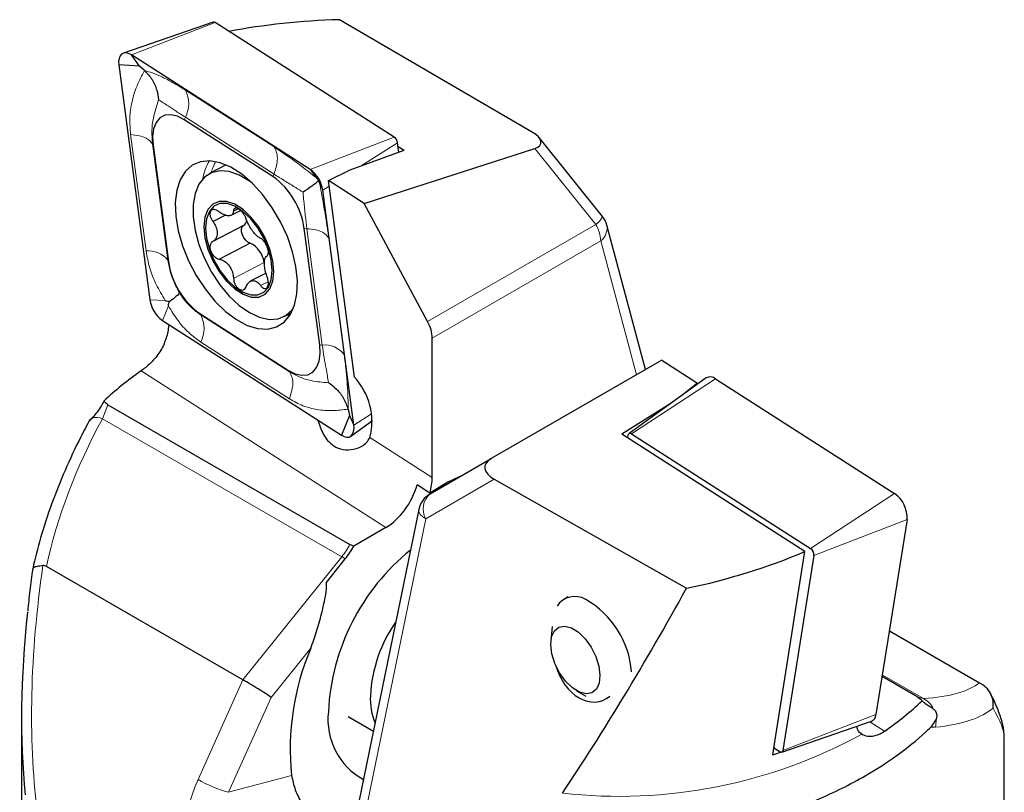
# Model space of a CAD drawing. Units: millimetres. Extents: x 14 to 281, y 11 to 189.
# Drawn here: x 239 to 281, y 45 to 77 of the extents above; entities that cross this region are included whole.
import ezdxf

# ---------------------------------------------------------------- set-up
doc = ezdxf.new("R2010")
doc.units = ezdxf.units.MM

msp = doc.modelspace()

# ---------------------------------------------------------------- linework, layer by layer
at = {"color": 7, "linetype": 'Continuous', "lineweight": 25}
for p, q in [((247.16167, 77.0557), (243.3783, 75.74572)), ((254.79432, 72.20126), (247.25239, 77.03672)), ((260.58348, 72.43237), (252.48073, 77.15548)), ((244.05826, 75.20043), (243.71502, 75.67525)), ((251.25695, 70.83979), (243.71502, 75.67525)), ((243.18785, 75.24658), (244.49749, 65.34331)), ((244.05826, 75.20043), (243.18785, 75.24658)), ((244.27202, 75.00789), (244.05826, 75.20043)), ((249.68484, 70.54128), (245.94785, 72.93722)), ((244.62992, 71.86554), (245.27884, 66.95851)), ((254.98859, 71.56972), (254.93635, 71.96476)), ((254.95682, 71.80996), (255.2071, 71.64949)), ((263.56658, 68.8621), (260.89931, 72.18026)), ((252.93415, 70.81974), (255.2071, 71.64949)), ((253.52534, 69.40391), (260.7124, 71.72741)), ((247.71101, 71.02784), (247.01389, 70.66548)), ((252.0172, 70.37084), (252.93415, 70.81974)), ((253.11321, 62.08304), (252.0172, 70.37084)), ((253.52534, 69.40391), (252.0172, 70.37084)), ((253.09376, 60.05873), (251.78412, 69.962)), ((256.19864, 64.43219), (253.52534, 69.40391)), ((247.67989, 68.91211), (247.15747, 68.64056)), ((247.91831, 68.90579), (248.31298, 69.11093)), ((248.21329, 69.17797), (248.01975, 69.07736)), ((248.44119, 68.47568), (247.14438, 67.80161)), ((265.38588, 62.40032), (263.75311, 68.49438)), ((251.65169, 63.43977), (251.00277, 68.34679)), ((248.72297, 67.73336), (247.42867, 67.06059)), ((249.39081, 66.46703), (248.72745, 66.12222)), ((246.59677, 64.76403), (250.33376, 62.36809)), ((250.15011, 64.6319), (250.45697, 64.7914)), ((245.02466, 64.46551), (252.56659, 59.63006)), ((256.39489, 57.84729), (256.39489, 63.72898)), ((266.06811, 62.79417), (258.88105, 58.64502)), ((266.06811, 62.79417), (267.57624, 61.82725)), ((267.93765, 62.0497), (264.69167, 59.70588)), ((267.57624, 61.82725), (266.98657, 61.36295)), ((267.56931, 61.78373), (267.57624, 61.82725)), ((268.3365, 62.01153), (275.87843, 57.17607)), ((242.73053, 60.91688), (252.92868, 55.02961)), ((252.84563, 60.73199), (252.90983, 60.46171)), ((266.42697, 60.95889), (264.38634, 59.67314)), ((241.95812, 60.25948), (241.96467, 60.26679)), ((241.96467, 60.26679), (242.09159, 60.38675)), ((252.90983, 60.46171), (252.56659, 59.63006)), ((252.90983, 60.46171), (253.09376, 60.05873)), ((252.96543, 59.59189), (253.8784, 60.25111)), ((272.10092, 54.727), (264.38634, 59.67314)), ((264.63662, 59.51268), (264.65709, 59.64123)), ((264.79913, 59.6956), (272.34106, 54.86014)), ((256.30627, 57.15825), (258.88105, 58.64502)), ((259.00997, 57.77616), (267.11272, 53.17734)), ((256.29693, 57.19391), (255.76185, 57.54098)), ((255.82657, 56.4927), (252.18772, 38.70991)), ((276.4056, 56.07141), (275.09596, 47.84748)), ((254.44269, 55.74035), (253.08924, 54.95902)), ((253.08924, 54.95902), (252.92868, 55.02961)), ((251.93513, 53.42437), (252.7328, 54.41667)), ((272.4831, 54.56251), (271.17345, 46.33858)), ((248.41362, 49.32027), (240.13894, 54.09714)), ((262.1281, 52.81396), (261.9811, 52.73755)), ((261.44986, 51.56149), (261.39612, 50.93992)), ((275.65949, 51.38621), (279.4545, 49.1954)), ((276.86291, 48.58138), (275.35175, 49.45375)), ((262.47975, 48.85519), (262.86797, 48.62989)), ((276.86291, 48.58138), (276.90138, 48.57182)), ((252.84714, 47.77334), (253.91607, 47.15626)), ((239.08962, 47.6725), (239.08962, 40.11295)), ((271.12214, 46.26522), (274.9055, 47.5752)), ((277.62878, 47.65088), (277.40799, 47.31808)), ((280.50383, 39.29655), (280.50383, 46.85609)), ((271.03142, 46.28421), (270.79859, 46.43348))]:
    msp.add_line(p, q, dxfattribs=at)
at = {"color": 7, "linetype": 'Continuous', "lineweight": 18}
for p, q in [((247.25239, 77.03672), (243.71502, 75.67525)), ((245.99075, 74.18433), (249.72774, 71.78839)), ((245.99075, 73.04118), (245.94785, 72.93722)), ((249.72774, 70.64523), (245.99075, 73.04118)), ((244.3333, 67.40187), (243.68437, 72.30889)), ((254.79432, 72.20126), (251.25695, 70.83979)), ((244.60693, 71.91591), (244.62992, 71.86554)), ((244.60693, 71.91591), (245.25585, 67.00889)), ((254.93635, 71.96476), (253.40429, 70.99137)), ((263.28718, 68.52432), (260.7124, 71.72741)), ((249.72774, 70.64523), (249.68484, 70.54128)), ((251.51132, 70.48792), (251.25695, 70.83979)), ((251.64781, 70.26064), (251.78412, 69.962)), ((252.04901, 70.1303), (251.78412, 69.962)), ((256.19864, 64.43219), (263.28718, 68.52432)), ((251.11157, 68.34103), (251.00277, 68.34679)), ((251.76049, 63.434), (251.11157, 68.34103)), ((252.03412, 67.94805), (252.68304, 63.04102)), ((263.49428, 67.82737), (256.39489, 63.72898)), ((265.00696, 62.18156), (263.49428, 67.82737)), ((245.25585, 67.00889), (245.27884, 66.95851)), ((249.31695, 66.91914), (248.02013, 66.24507)), ((249.48569, 66.10668), (249.16418, 65.93956)), ((245.14253, 65.30911), (244.49749, 65.34331)), ((245.27903, 65.08183), (245.02466, 64.46551)), ((246.63967, 64.70468), (246.59677, 64.76403)), ((246.63967, 64.70468), (250.37667, 62.30873)), ((250.26651, 64.6924), (250.39279, 64.68216)), ((250.37667, 61.16558), (246.63967, 63.56152)), ((251.76049, 63.434), (251.65169, 63.43977)), ((254.44269, 55.74035), (244.13533, 62.34885)), ((250.37667, 62.30873), (250.33376, 62.36809)), ((264.79913, 59.6956), (268.3365, 62.01153)), ((242.73053, 60.91688), (242.50131, 60.32922)), ((252.58423, 54.50847), (242.50131, 60.32922)), ((253.84281, 60.53463), (253.09376, 60.05873)), ((256.39489, 57.84729), (253.77141, 59.52931)), ((259.00997, 57.77616), (256.12326, 56.10927)), ((272.34106, 54.86014), (275.87843, 57.17607)), ((256.12326, 56.10927), (252.4844, 38.32648)), ((272.4831, 54.56251), (276.4056, 56.07141)), ((248.41362, 49.32027), (252.58423, 54.50847)), ((251.27744, 50.65213), (249.61004, 48.57791)), ((275.36275, 49.52279), (277.09214, 48.52444)), ((246.52476, 45.11478), (248.41362, 49.32027)), ((249.61004, 48.57791), (247.81109, 44.57261)), ((276.90138, 48.57182), (277.09214, 48.52444)), ((271.17345, 46.33858), (275.09596, 47.84748)), ((274.8331, 47.55013), (275.45811, 47.14941)), ((277.59305, 47.31328), (277.40799, 47.31808)), ((247.81109, 44.57261), (250.46831, 45.2844))]:
    msp.add_line(p, q, dxfattribs=at)
at = {"color": 7, "linetype": 'Continuous', "lineweight": 25, "flags": 128}
for points in [[(243.71502, 75.67525), (243.59916, 75.73405), (243.48879, 75.75909), (243.38915, 75.74919), (243.30495, 75.70482), (243.2402, 75.62807), (243.19795, 75.5226), (243.18022, 75.39339), (243.18785, 75.24658)], [(245.94785, 72.93722), (245.65819, 73.08422), (245.38227, 73.14683), (245.13317, 73.12208), (244.92268, 73.01114), (244.76079, 72.81928), (244.65519, 72.55559), (244.61086, 72.23257), (244.62992, 71.86554)], [(248.1408, 64.50897), (248.60079, 64.26457), (249.046, 64.12907), (249.46211, 64.10682), (249.83575, 64.19853), (250.15492, 64.40126), (250.40935, 64.7085), (250.59087, 65.11036), (250.69364, 65.59393), (250.71436, 66.14368), (250.65237, 66.74192), (250.50965, 67.36943), (250.29079, 68.00605), (250.00283, 68.63131), (249.65503, 69.22511), (249.25855, 69.76838), (248.82616, 70.24364), (248.37173, 70.63562), (247.90988, 70.93174), (247.45545, 71.12246), (247.02305, 71.20165), (246.62658, 71.16678), (246.27877, 71.01896), (245.99082, 70.76295), (245.77196, 70.40697), (245.62924, 69.96246), (245.56724, 69.44371), (245.58797, 68.8674), (245.69074, 68.25205), (245.87226, 67.61743), (246.12669, 66.98394), (246.44585, 66.37194), (246.8195, 65.80111), (247.23561, 65.28979), (247.68081, 64.85441), (248.1408, 64.50897)], [(248.78372, 70.28466), (248.69025, 70.35238), (248.25823, 70.60426), (247.83791, 70.74931), (247.44448, 70.7823), (247.09216, 70.70203), (246.7937, 70.51141), (246.55986, 70.21732), (246.39911, 69.83039), (246.31726, 69.36461), (246.31726, 68.83682), (246.39911, 68.26608), (246.55986, 67.67302), (246.7937, 67.07909), (247.09216, 66.50575), (247.44448, 65.97371), (247.83791, 65.50221), (248.25823, 65.10829), (248.69025, 64.80619), (249.11836, 64.60682), (249.52709, 64.5174), (249.90166, 64.54115), (250.22853, 64.67721), (250.49589, 64.92067), (250.54943, 64.99323)], [(249.71967, 66.53104), (249.67689, 66.98837), (249.55105, 67.47398), (249.34945, 67.95963), (249.08382, 68.41711), (248.76959, 68.81983), (248.42502, 69.14439), (248.07014, 69.37192), (247.72557, 69.4892), (247.41134, 69.48941), (247.14571, 69.37255), (246.94411, 69.14539), (246.81827, 68.82116), (246.77549, 68.41868), (246.81827, 67.96135), (246.94411, 67.47575), (247.14571, 66.99009), (247.41134, 66.53261), (247.72557, 66.12989), (248.07014, 65.80533), (248.42502, 65.5778), (248.76959, 65.46052), (249.08382, 65.46031), (249.34945, 65.57718), (249.55105, 65.80433), (249.67689, 66.12856), (249.71967, 66.53104)], [(249.65275, 66.57394), (249.61192, 67.01049), (249.4918, 67.47402), (249.29937, 67.93759), (249.04581, 68.37428), (248.74586, 68.7587), (248.41696, 69.0685), (248.07821, 69.28569), (247.7493, 69.39764), (247.44935, 69.39784), (247.19579, 69.28629), (247.00336, 69.06946), (246.88324, 68.75996), (246.84241, 68.37578), (246.88324, 67.93924), (247.00336, 67.47571), (247.19579, 67.01213), (247.44935, 66.57544), (247.7493, 66.19102), (248.07821, 65.88122), (248.41696, 65.66403), (248.74586, 65.55209), (249.04581, 65.55188), (249.29937, 65.66343), (249.4918, 65.88026), (249.61192, 66.18976), (249.65275, 66.57394)], [(248.72297, 67.73336), (248.63077, 67.77287), (248.53851, 67.85119), (248.45683, 67.95929), (248.39513, 68.08472), (248.36052, 68.21301), (248.357, 68.32939), (248.38496, 68.42044), (248.44119, 68.47568)], [(250.33376, 62.36809), (250.62341, 62.22109), (250.89933, 62.15848), (251.14844, 62.18323), (251.35893, 62.29416), (251.52081, 62.48602), (251.62642, 62.74971), (251.67075, 63.07273), (251.65169, 63.43977)], [(252.56659, 59.63006), (252.68245, 59.57126), (252.79282, 59.54622), (252.89246, 59.55612), (252.97666, 59.60049), (253.04141, 59.67723), (253.08365, 59.78271), (253.10138, 59.91192), (253.09376, 60.05873)], [(264.65709, 59.64123), (264.6636, 59.66669), (264.67422, 59.68768), (264.68865, 59.70357), (264.70642, 59.71386), (264.72702, 59.71825), (264.7498, 59.71661), (264.77409, 59.70898), (264.79913, 59.6956)], [(257.68319, 57.95334), (257.04586, 57.6472), (256.29693, 57.19391)], [(262.26139, 51.50843), (262.55654, 51.32592), (262.84129, 51.04834), (263.09257, 50.69816), (263.29002, 50.30377), (263.41764, 49.89711), (263.4651, 49.51113), (263.42855, 49.1771), (263.31095, 48.92208), (263.12183, 48.76672), (262.87651, 48.72362), (262.59487, 48.79627), (262.29972, 48.97878), (262.01497, 49.25637), (261.76369, 49.60654), (261.56624, 50.00094), (261.43862, 50.40759), (261.39116, 50.79357), (261.42771, 51.12761), (261.54531, 51.38263), (261.73442, 51.53798), (261.97974, 51.58108), (262.26139, 51.50843)], [(271.17345, 46.33858), (271.16695, 46.31312), (271.15632, 46.29212), (271.1419, 46.27624), (271.12412, 46.26594), (271.10353, 46.26155), (271.08075, 46.26319), (271.05646, 46.27082), (271.03142, 46.28421)]]:
    msp.add_lwpolyline(points, dxfattribs=at)
at = {"color": 7, "linetype": 'Continuous', "lineweight": 18, "flags": 128}
msp.add_lwpolyline([(256.12326, 56.10927), (255.99843, 56.19242), (255.90465, 56.27941), (255.84552, 56.36689), (255.82331, 56.4515), (255.82657, 56.4927)], dxfattribs=at)
at = {"color": 7, "linetype": 'Continuous', "lineweight": 25}
for centre, radius, start, end in [((247.18837, 76.95707), 0.10218, 51.208242, 105.151257), ((254.58736, 71.91607), 0.35237, 7.942224, 54.032931), ((247.76454, 67.89502), 3.26959, 7.942224, 54.032931), ((250.48883, 69.78129), 1.30783, 7.942224, 54.032931), ((248.27645, 68.73772), 0.30952, 302.156928, 352.306295), ((262.78718, 68.23558), 1, 14.998864, 38.79368), ((248.2544, 66.76776), 1.07328, 8.108408, 64.114365), ((248.51706, 67.41029), 3.26959, 187.942224, 234.032931), ((245.79278, 65.52401), 1.30783, 187.942224, 234.03293), ((251.1049, 60.20373), 2.75047, 345.806243, 43.099495), ((268.10887, 61.73589), 0.35748, 50.44865, 118.617221), ((256.80627, 56.29223), 1, 120.003672, 168.435342), ((275.16071, 56.15544), 1.24772, 356.138634, 54.88479), ((261.34388, 47.52067), 9.33624, 128.934239, 177.229748), ((250.04362, 56.57232), 3.44652, 321.284234, 332.089308), ((272.14768, 54.58515), 0.33618, 356.138634, 54.88479), ((262.40774, 51.93765), 0.89468, 59.250097, 147.225676), ((260.90502, 49.32625), 3.90751, 4.866661, 59.891528), ((259.84402, 48.30633), 6.06688, 145.253588, 176.752113), ((261.25074, 46.40391), 10.8404, 156.92801, 185.92764), ((256.50972, 48.52383), 2.72576, 177.345804, 202.16852), ((254.8979, 47.64539), 2.89781, 173.530423, 241.091808), ((274.78786, 47.86024), 0.30836, 292.426756, 357.627669)]:
    msp.add_arc(centre, radius, start, end, dxfattribs=at)
at = {"color": 7, "linetype": 'Continuous', "lineweight": 18}
for centre, radius, start, end in [((244.90661, 73.61276), 1.22559, 332.200961, 27.799039), ((248.79267, 70.11538), 2.09356, 148.714433, 170.995997), ((248.89907, 70.22692), 1.88046, 149.926228, 165.451755), ((262.87492, 69.14978), 0.74911, 303.389864, 337.415969), ((262.05232, 67.77812), 1.44281, 1.956499, 31.143728), ((263.07983, 68.37192), 0.68432, 307.274758, 10.308757), ((244.42648, 66.34126), 1.06469, 38.833629, 95.021179), ((245.55553, 64.1331), 1.22559, 332.200961, 27.799039), ((251.85368, 62.37339), 1.06469, 38.833629, 95.021179), ((242.20036, 59.49666), 0.88528, 70.126428, 97.733478), ((256.83448, 56.52564), 0.82414, 129.860774, 210.346042), ((249.92374, 56.64131), 3.40987, 321.281934, 331.793198), ((251.03393, 51.83354), 3.09171, 56.667882, 59.90477), ((276.6519, 47.67242), 0.95903, 26.22395, 62.674083), ((276.52236, 47.59728), 1.10771, 345.144133, 2.773493), ((264.28945, 65.59155), 21.18904, 263.478159, 298.798189), ((249.3358, 49.98711), 5.62509, 240.017632, 254.272933)]:
    msp.add_arc(centre, radius, start, end, dxfattribs=at)
at = {"color": 7, "linetype": 'Continuous', "lineweight": 25}
for centre, major_axis, ratio, start_param, end_param in [((256.59375, 67.88856), (18.31717, -2.01751), 0.49476184, 1.85137142, 2.12295411), ((259.54822, 72.26494), (1.42888, -0.3204), 0.35642462, 5.73998471, 7.126731), ((255.72484, 64.15858), (-0.46246, 0.88738), 0.54640884, 3.9506485, 4.73604666), ((260.04522, 58.16252), (1.43193, -0.14096), 0.46641254, 2.56452174, 3.95126803), ((254.97873, 57.02976), (1.00266, 1.7321), 0.57738059, 5.12495358, 5.49907739), ((254.44269, 57.37343), (1.00266, 1.7321), 0.57738059, 3.92828107, 5.12681859), ((262.99969, 64.19049), (18.30405, 1.93968), 0.6265305, 4.87222722, 5.16523127), ((212.10177, -239.75661), (229.75964, 1445.43721), 0.00909344, 4.91295389, 4.91900385), ((267.29247, 89.82567), (20.51374, 57.63817), 0.24014544, 3.89843184, 4.11155071), ((259.08962, 63.33964), (13.33551, 30.72711), 0.48508219, 2.14177661, 2.42281606), ((262.98706, 50.44288), (-0.43653, 2.04091), 0.70725941, 1.66764285, 3.48472236), ((248.90294, 48.98611), (0.85969, -0.52663), 0.03595679, 0.62735484, 2.19815117), ((260.50383, 62.52323), (19.89741, -16.00368), 0.12641807, 0.10133106, 0.10620874), ((261.50214, 55.24753), (18.13884, -0.24037), 0.57715249, 5.25537911, 5.27548571)]:
    msp.add_ellipse(centre, major_axis=major_axis, ratio=ratio, start_param=start_param, end_param=end_param, dxfattribs=at)
at = {"color": 7, "linetype": 'Continuous', "lineweight": 18}
for centre, major_axis, ratio, start_param, end_param in [((258.73606, 56.75237), (16.01581, 14.64765), 0.69787476, 2.02723195, 2.36721682), ((258.51039, 63.47361), (12.58542, 30.33206), 0.46927296, 2.06998655, 2.45273451), ((260.85738, 56.34416), (18.94411, -6.67027), 0.21831219, 5.8136187, 6.15360358), ((260.50383, 55.43291), (19.9372, -6.72652), 0.23544762, 5.81617143, 6.14412991), ((260.50383, 62.52323), (19.89741, -16.00368), 0.12641807, 0.10620874, 0.31965657), ((250.06029, 43.07376), (1.4622, 5.10075), 0.75978058, 1.38355786, 2.4226534)]:
    msp.add_ellipse(centre, major_axis=major_axis, ratio=ratio, start_param=start_param, end_param=end_param, dxfattribs=at)
for points, knots in [([(243.68437, 72.30889), (243.66543, 72.54241), (243.62704, 73.01561), (243.73064, 73.7086), (243.93866, 74.38283), (244.16025, 74.79833), (244.27202, 75.00789)], [0, 0, 0, 0, 0.23968137, 0.48569041, 0.74060329, 1, 1, 1, 1]), ([(244.27202, 75.00789), (244.38001, 74.97911), (244.59768, 74.92112), (245.00138, 74.74943), (245.46125, 74.51284), (245.8128, 74.29473), (245.99075, 74.18433)], [0, 0, 0, 0, 0.25517812, 0.5143096, 0.75415458, 1, 1, 1, 1]), ([(244.86347, 73.77422), (244.77919, 73.52177), (244.63812, 73.09923), (244.56282, 72.46545), (244.59213, 72.10025), (244.60693, 71.91591)], [0, 0, 0, 0, 0.42367, 0.70908324, 1, 1, 1, 1]), ([(245.99075, 73.04118), (245.85904, 73.12671), (245.5929, 73.29953), (245.20853, 73.56057), (244.99188, 73.69471), (244.86347, 73.77422)], [0, 0, 0, 0, 0.28521601, 0.57633083, 1, 1, 1, 1]), ([(243.68437, 72.30889), (243.8073, 72.29663), (244.05741, 72.27169), (244.41967, 72.14866), (244.53638, 72.0036), (244.60693, 71.91591)], [0, 0, 0, 0, 0.2765306, 0.56266827, 1, 1, 1, 1]), ([(249.72774, 71.78839), (249.91082, 71.66738), (250.2818, 71.42218), (250.88708, 70.97899), (251.30338, 70.6515), (251.51132, 70.48792)], [0, 0, 0, 0, 0.32778905, 0.66423185, 1, 1, 1, 1]), ([(249.72774, 71.78839), (249.77015, 71.71065), (249.85642, 71.55249), (249.8895, 71.16178), (249.78868, 70.83984), (249.72774, 70.64523)], [0, 0, 0, 0, 0.276530602, 0.56266827, 1, 1, 1, 1]), ([(250.94966, 69.87742), (250.84724, 69.94261), (250.58105, 70.11204), (250.15984, 70.37168), (249.87269, 70.55347), (249.72774, 70.64523)], [0, 0, 0, 0, 0.2364686, 0.61458872, 1, 1, 1, 1]), ([(251.64781, 70.26064), (251.69869, 69.99326), (251.79927, 69.46468), (251.9315, 68.68013), (251.99963, 68.19407), (252.03412, 67.94805)], [0, 0, 0, 0, 0.33576908, 0.66378144, 1, 1, 1, 1]), ([(251.11157, 68.34103), (251.08903, 68.52509), (251.04348, 68.89703), (250.99441, 69.42039), (250.96198, 69.75155), (250.94966, 69.87742)], [0, 0, 0, 0, 0.37785859, 0.76353202, 1, 1, 1, 1]), ([(251.11157, 68.34103), (251.23449, 68.32877), (251.48461, 68.30382), (251.84686, 68.18079), (251.96357, 68.03573), (252.03412, 67.94805)], [0, 0, 0, 0, 0.2765306, 0.56266827, 1, 1, 1, 1]), ([(245.14253, 65.30911), (245.0101, 65.5341), (244.7483, 65.97888), (244.46642, 66.68564), (244.37804, 67.16117), (244.3333, 67.40187)], [0, 0, 0, 0, 0.33576908, 0.66378144, 1, 1, 1, 1]), ([(245.25585, 67.00889), (245.28864, 66.83015), (245.35489, 66.46898), (245.53558, 66.01403), (245.68084, 65.74152), (245.73605, 65.63794)], [0, 0, 0, 0, 0.37785859, 0.76353202, 1, 1, 1, 1]), ([(245.73605, 65.63794), (245.79559, 65.55046), (245.95031, 65.32309), (246.2393, 64.99472), (246.50537, 64.80197), (246.63967, 64.70468)], [0, 0, 0, 0, 0.236468597, 0.614588725, 1, 1, 1, 1]), ([(246.63967, 63.56152), (246.46637, 63.68761), (246.1152, 63.9431), (245.65847, 64.46351), (245.40542, 64.87586), (245.27903, 65.08183)], [0, 0, 0, 0, 0.32778905, 0.66423185, 1, 1, 1, 1]), ([(252.0264, 61.84725), (251.99238, 62.03822), (251.93543, 62.35783), (251.83648, 62.90103), (251.78598, 63.25522), (251.76049, 63.434)], [0, 0, 0, 0, 0.42367, 0.70908324, 1, 1, 1, 1]), ([(252.68304, 63.04102), (252.71147, 62.81243), (252.76907, 62.34921), (252.82054, 61.73683), (252.84856, 61.18529), (252.84661, 60.88396), (252.84563, 60.73199)], [0, 0, 0, 0, 0.23968137, 0.48569041, 0.74060329, 1, 1, 1, 1]), ([(250.37667, 62.30873), (250.51868, 62.22856), (250.80564, 62.06656), (251.36344, 61.89567), (251.77968, 61.86527), (252.0264, 61.84725)], [0, 0, 0, 0, 0.28521601, 0.57633083, 1, 1, 1, 1]), ([(250.37667, 62.30873), (250.41907, 62.231), (250.50534, 62.07283), (250.53842, 61.68212), (250.43761, 61.36019), (250.37667, 61.16558)], [0, 0, 0, 0, 0.2765306, 0.56266827, 1, 1, 1, 1]), ([(252.84563, 60.73199), (252.62858, 60.70408), (252.19113, 60.64782), (251.55261, 60.69746), (250.93577, 60.85246), (250.56456, 61.06035), (250.37667, 61.16558)], [0, 0, 0, 0, 0.25517812, 0.5143096, 0.75415458, 1, 1, 1, 1])]:
    msp.add_open_spline(points, degree=3, knots=knots, dxfattribs=at)
at = {"color": 7, "linetype": 'Continuous', "lineweight": 25}
for points, knots in [([(244.27202, 75.00789), (244.38526, 74.886), (244.61131, 74.64269), (244.79598, 74.20514), (244.85244, 73.91329), (244.86321, 73.77753), (244.86347, 73.77422)], [0, 0, 0, 0, 0.34734935, 0.69339075, 0.99254472, 1, 1, 1, 1]), ([(251.60026, 70.37291), (251.59623, 70.36832), (251.56091, 70.32805), (251.47013, 70.24952), (251.25942, 70.0893), (251.09092, 69.97164), (250.95246, 69.87928), (250.94966, 69.87742)], [0, 0, 0, 0, 0.04819063, 0.42276879, 0.56612038, 0.99124088, 1, 1, 1, 1]), ([(251.51132, 70.48792), (251.51357, 70.48548), (251.53659, 70.46061), (251.57148, 70.42071), (251.59218, 70.38633), (251.60026, 70.37291)], [0, 0, 0, 0, 0.062073084, 0.634190237, 1, 1, 1, 1]), ([(251.60026, 70.37291), (251.60659, 70.36234), (251.62281, 70.33523), (251.63798, 70.29179), (251.64694, 70.26342), (251.64781, 70.26064)], [0, 0, 0, 0, 0.36580976, 0.93792692, 1, 1, 1, 1]), ([(247.41267, 69.05263), (247.37691, 69.07683), (247.30526, 69.12532), (247.20073, 69.1523), (247.11326, 69.13976), (247.05193, 69.08687), (247.02311, 69.00082), (247.02964, 68.89109), (247.07114, 68.76995), (247.12222, 68.68562), (247.15413, 68.64483), (247.15747, 68.64056)], [0, 0, 0, 0, 0.12436542, 0.24914387, 0.37288096, 0.4954368, 0.61733797, 0.73924596, 0.86181101, 0.98553893, 1, 1, 1, 1]), ([(248.01975, 69.07736), (248.00952, 69.03251), (247.98903, 68.94268), (247.88584, 68.88038), (247.73971, 68.88165), (247.57295, 68.9411), (247.46303, 69.01758), (247.41267, 69.05263)], [0, 0, 0, 0, 0.20936525, 0.41926193, 0.6249526, 0.82817069, 1, 1, 1, 1]), ([(248.55672, 68.74711), (248.5416, 68.78644), (248.51116, 68.86559), (248.4346, 68.98646), (248.34457, 69.0909), (248.24918, 69.16739), (248.15964, 69.20759), (248.08545, 69.20774), (248.03511, 69.16804), (248.0203, 69.11502), (248.0198, 69.08116), (248.01975, 69.07736)], [0, 0, 0, 0, 0.12318967, 0.24797952, 0.37172747, 0.49429035, 0.61619273, 0.73809555, 0.86064977, 0.98436315, 1, 1, 1, 1]), ([(247.15747, 68.64056), (247.20031, 68.57247), (247.28613, 68.43607), (247.34298, 68.22019), (247.33226, 68.0276), (247.26177, 67.88027), (247.18127, 67.82633), (247.14438, 67.80161)], [0, 0, 0, 0, 0.20923784, 0.4191379, 0.62483162, 0.82804905, 1, 1, 1, 1]), ([(249.15322, 67.93421), (249.10881, 67.962), (249.01986, 68.01765), (248.87288, 68.17804), (248.73503, 68.37059), (248.62305, 68.56913), (248.57756, 68.69119), (248.55672, 68.74711)], [0, 0, 0, 0, 0.20936536, 0.41926203, 0.6249527, 0.82817079, 1, 1, 1, 1]), ([(247.14438, 67.80161), (247.11873, 67.78342), (247.06731, 67.74696), (247.02835, 67.64693), (247.02383, 67.52647), (247.05559, 67.39623), (247.1188, 67.2717), (247.20664, 67.16599), (247.30979, 67.09088), (247.38608, 67.06506), (247.4246, 67.06102), (247.42867, 67.06059)], [0, 0, 0, 0, 0.12421946, 0.24899932, 0.37273776, 0.49529446, 0.61719578, 0.73910312, 0.86166682, 0.98539294, 1, 1, 1, 1]), ([(249.43247, 67.19058), (249.44772, 67.20336), (249.47829, 67.22898), (249.49447, 67.31717), (249.48471, 67.4302), (249.44844, 67.5581), (249.39047, 67.68536), (249.31726, 67.79868), (249.23726, 67.88581), (249.18228, 67.92272), (249.156, 67.93311), (249.15322, 67.93421)], [0, 0, 0, 0, 0.12421946, 0.24899932, 0.37273776, 0.49529446, 0.61719578, 0.73910312, 0.86166682, 0.98539294, 1, 1, 1, 1]), ([(247.42867, 67.06059), (247.49045, 67.04183), (247.61415, 67.00425), (247.78719, 66.8574), (247.92008, 66.66227), (248.0006, 66.44738), (248.014, 66.30864), (248.02013, 66.24507)], [0, 0, 0, 0, 0.20936536, 0.41926203, 0.6249527, 0.82817079, 1, 1, 1, 1]), ([(249.42442, 66.35425), (249.39893, 66.43136), (249.34786, 66.58582), (249.31708, 66.81525), (249.32286, 67.00527), (249.3619, 67.13625), (249.41029, 67.1735), (249.43247, 67.19058)], [0, 0, 0, 0, 0.20923784, 0.4191379, 0.62483162, 0.82804905, 1, 1, 1, 1]), ([(248.02013, 66.24507), (248.02494, 66.20039), (248.03461, 66.11044), (248.08837, 65.97772), (248.16404, 65.86581), (248.25484, 65.78693), (248.34954, 65.74942), (248.43829, 65.75684), (248.51171, 65.80854), (248.54789, 65.87267), (248.56071, 65.91292), (248.56214, 65.91744)], [0, 0, 0, 0, 0.12318967, 0.24797952, 0.37172747, 0.49429035, 0.61619273, 0.73809555, 0.86064977, 0.98436315, 1, 1, 1, 1]), ([(248.56214, 65.91744), (248.58973, 65.97132), (248.64498, 66.07922), (248.77423, 66.15506), (248.9154, 66.15121), (249.0507, 66.07541), (249.12853, 65.98224), (249.16418, 65.93956)], [0, 0, 0, 0, 0.20936525, 0.41926193, 0.6249526, 0.82817069, 1, 1, 1, 1]), ([(249.16418, 65.93956), (249.18953, 65.90994), (249.24032, 65.85061), (249.32207, 65.81178), (249.39526, 65.81691), (249.4521, 65.86747), (249.48617, 65.95625), (249.49428, 66.07358), (249.47594, 66.20676), (249.44617, 66.30216), (249.42648, 66.34931), (249.42442, 66.35425)], [0, 0, 0, 0, 0.12436542, 0.24914387, 0.37288096, 0.4954368, 0.61733797, 0.73924596, 0.86181101, 0.98553893, 1, 1, 1, 1]), ([(245.73605, 65.63794), (245.73604, 65.63753), (245.73553, 65.61687), (245.69895, 65.56778), (245.5641, 65.447), (245.44114, 65.35174), (245.32709, 65.27054), (245.31409, 65.26129)], [0, 0, 0, 0, 0.00875912, 0.43387962, 0.57723121, 0.95180937, 1, 1, 1, 1]), ([(245.31409, 65.26129), (245.29326, 65.26432), (245.23983, 65.2721), (245.18203, 65.29338), (245.14606, 65.30771), (245.14253, 65.30911)], [0, 0, 0, 0, 0.36580976, 0.93792692, 1, 1, 1, 1]), ([(245.27903, 65.08183), (245.27942, 65.08564), (245.28342, 65.12455), (245.29117, 65.18661), (245.30766, 65.24034), (245.31409, 65.26129)], [0, 0, 0, 0, 0.06207308, 0.63419024, 1, 1, 1, 1]), ([(245.09669, 63.48332), (245.16306, 63.65071), (245.26839, 63.91638), (245.29331, 64.18719), (245.30253, 64.28736)], [0, 0, 0, 0, 0.63010171, 1, 1, 1, 1]), ([(245.09669, 63.48332), (245.08699, 63.46119), (244.99624, 63.25427), (244.74694, 62.88393), (244.39897, 62.54279), (244.19665, 62.39395), (244.13533, 62.34885)], [0, 0, 0, 0, 0.04489461, 0.41983118, 0.82416437, 1, 1, 1, 1]), ([(244.13533, 62.34885), (243.8526, 62.14432), (243.28568, 61.73422), (242.79778, 61.29155), (242.55321, 61.06964)], [0, 0, 0, 0, 0.49872331, 1, 1, 1, 1]), ([(252.0264, 61.84725), (252.02928, 61.84532), (252.14792, 61.76562), (252.38548, 61.5679), (252.68919, 61.19223), (252.79342, 60.8856), (252.84563, 60.73199)], [0, 0, 0, 0, 0.007455281, 0.306609251, 0.652650652, 1, 1, 1, 1]), ([(242.55321, 61.06964), (242.51639, 60.99938), (242.43285, 60.83999), (242.27388, 60.60447), (242.14569, 60.45104), (242.08123, 60.37389)], [0, 0, 0, 0, 0.28153809, 0.6387031, 1, 1, 1, 1]), ([(242.73053, 60.91688), (242.66444, 60.96399), (242.59682, 61.01219), (242.55418, 61.06837), (242.55321, 61.06964)], [0, 0, 0, 0, 0.97728039, 1, 1, 1, 1]), ([(241.97721, 60.30548), (241.84475, 60.05747), (241.46443, 59.34544), (240.90711, 58.15344), (240.34253, 56.73271), (239.88468, 55.34611), (239.66337, 54.43332), (239.55746, 53.99652)], [0, 0, 0, 0, 0.121215137, 0.348017122, 0.572973316, 0.795655142, 1, 1, 1, 1]), ([(242.08123, 60.37389), (242.06174, 60.35217), (242.02258, 60.30851), (241.97204, 60.25744), (241.94282, 60.23205), (241.93365, 60.22743), (241.93986, 60.23533), (241.94119, 60.23702)], [0, 0, 0, 0, 0.23958983, 0.48145244, 0.70194329, 0.93629801, 1, 1, 1, 1]), ([(251.57154, 60.26803), (251.60642, 60.16041), (251.71157, 59.836), (251.92038, 59.44274), (252.15698, 59.25373), (252.24761, 59.18133)], [0, 0, 0, 0, 0.23446383, 0.7067666, 1, 1, 1, 1]), ([(252.24761, 59.18133), (252.2751, 59.16483), (252.42722, 59.07349), (252.75279, 58.992), (253.22428, 59.05136), (253.6006, 59.25336), (253.72597, 59.4559), (253.77141, 59.52931)], [0, 0, 0, 0, 0.05160997, 0.28565165, 0.53324456, 0.83083941, 1, 1, 1, 1]), ([(239.55752, 53.98934), (239.51484, 53.6895), (239.43058, 53.09762), (239.37511, 52.50399), (239.34774, 52.21108)], [0, 0, 0, 0, 0.5065808, 1, 1, 1, 1]), ([(239.56524, 53.98825), (239.57166, 54.01169), (239.58616, 54.06472), (239.73303, 54.12025), (239.90334, 54.13241), (239.98852, 54.13849)], [0, 0, 0, 0, 0.28363501, 0.64170208, 1, 1, 1, 1]), ([(240.13894, 54.09714), (240.10246, 54.11448), (240.05422, 54.1374), (240.00138, 54.13828), (239.98852, 54.13849)], [0, 0, 0, 0, 0.7564658, 1, 1, 1, 1]), ([(251.27744, 50.65213), (251.36155, 50.8852), (251.53205, 51.35763), (251.74357, 52.12923), (251.88274, 52.73914), (251.94796, 53.18274), (251.93943, 53.34324), (251.93513, 53.42437)], [0, 0, 0, 0, 0.25804661, 0.52305412, 0.82033096, 0.90918912, 1, 1, 1, 1]), ([(279.4545, 49.1954), (279.49099, 49.17368), (279.53923, 49.14496), (279.59206, 49.10924), (279.60493, 49.10054)], [0, 0, 0, 0, 0.7564658, 1, 1, 1, 1]), ([(280.02906, 48.12068), (280.02968, 48.12541), (280.03432, 48.16087), (280.04582, 48.31083), (280.01111, 48.57011), (279.86239, 48.88333), (279.69077, 49.02812), (279.60493, 49.10054)], [0, 0, 0, 0, 0.01270347, 0.0951886, 0.39990255, 0.69985459, 1, 1, 1, 1]), ([(276.86291, 48.58138), (276.929, 48.53427), (276.99663, 48.48606), (277.03927, 48.42989), (277.04024, 48.42861)], [0, 0, 0, 0, 0.97728039, 1, 1, 1, 1]), ([(280.49629, 46.9028), (280.49346, 46.99657), (280.48579, 47.25155), (280.38003, 47.67446), (280.20053, 48.18377), (280.01166, 48.55964), (279.91993, 48.74218)], [0, 0, 0, 0, 0.14477777, 0.39370189, 0.70555096, 1, 1, 1, 1]), ([(275.45811, 47.14941), (275.74085, 47.35393), (276.30777, 47.76403), (276.79567, 48.20671), (277.04024, 48.42861)], [0, 0, 0, 0, 0.49872331, 1, 1, 1, 1]), ([(277.04024, 48.42861), (277.07706, 48.3969), (277.1606, 48.32495), (277.31957, 48.22998), (277.44775, 48.14096), (277.51222, 48.0962)], [0, 0, 0, 0, 0.28153809, 0.6387031, 1, 1, 1, 1]), ([(277.51222, 48.0962), (277.53173, 48.07857), (277.57094, 48.04315), (277.6211, 47.96879), (277.6517, 47.88117), (277.65989, 47.77754), (277.64564, 47.70231), (277.631, 47.65766), (277.62878, 47.65088)], [0, 0, 0, 0, 0.17372538, 0.34909873, 0.50897554, 0.67890496, 0.95123643, 1, 1, 1, 1]), ([(262.50635, 42.46559), (263.06549, 42.46503), (264.17024, 42.46391), (265.79307, 42.58201), (267.38411, 42.78503), (268.94265, 43.08474), (270.7296, 43.54964), (272.68063, 44.24553), (274.51973, 45.15555), (276.01936, 46.12618), (276.89881, 46.83728), (277.33537, 47.24951), (277.40799, 47.31808)], [0, 0, 0, 0, 0.09347788, 0.18469526, 0.27591226, 0.36978395, 0.46365537, 0.60845522, 0.75587876, 0.86624137, 0.97775094, 1, 1, 1, 1]), ([(274.49676, 47.02313), (274.42998, 47.07291), (274.32794, 47.14897), (274.30332, 47.3086), (274.29482, 47.36375)], [0, 0, 0, 0, 0.65449873, 1, 1, 1, 1]), ([(274.49676, 47.02313), (274.50646, 47.01738), (274.59721, 46.96365), (274.84651, 46.90851), (275.19447, 46.98365), (275.3968, 47.11086), (275.45811, 47.14941)], [0, 0, 0, 0, 0.044894611, 0.419831175, 0.82416437, 1, 1, 1, 1]), ([(250.46831, 45.2844), (250.5111, 45.08418), (250.59803, 44.67736), (250.88496, 44.10072), (251.23784, 43.56749), (251.51605, 43.25112), (251.65623, 43.09172)], [0, 0, 0, 0, 0.26537285, 0.53919813, 0.76782237, 1, 1, 1, 1])]:
    msp.add_open_spline(points, degree=3, knots=knots, dxfattribs=at)

doc.saveas('drawing.dxf')
